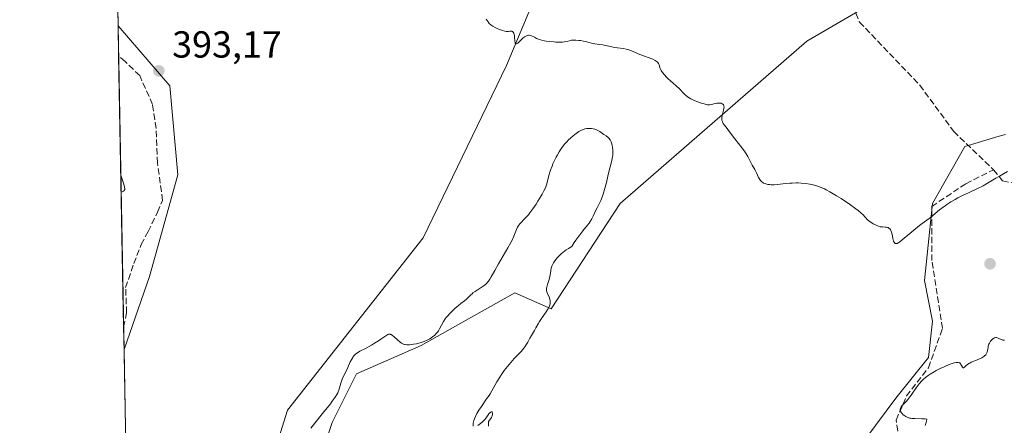
# Model space of a CAD drawing. Units: metres. Extents: x 628938 to 631495, y 4674098 to 4676458.
# Drawn here: x 628938 to 629199, y 4674877 to 4674985 of the extents above; entities that cross this region are included whole.
import ezdxf

# ---------------------------------------------------------------- set-up
doc = ezdxf.new("R2010")
doc.units = ezdxf.units.M
doc.header["$MEASUREMENT"] = 0
doc.linetypes.add('DGN Style 3', pattern=[2.307223458686699, 1.648016756204785, -0.6592067024819142])
for name, color, linetype, lineweight in [('Comarca CxS', 21, 'Continuous', 0), ('Comunidad Autónoma CxS', 142, 'Continuous', 0), ('Cultivos herbáceos CxS', 92, 'Continuous', 0), ('Curva de nivel normal', 30, 'Continuous', 0), ('Espacio natural protegido CxS', 121, 'Continuous', 0), ('Municipio CxS', 4, 'Continuous', 0), ('Provincia CxS', 1, 'Continuous', 0), ('Punto de cota en terreno', 7, 'Continuous', 0), ('Rótulo de punto de cota en terreno', 7, 'Continuous', 0), ('Senda', 7, 'DGN Style 3', 0), ('Suelo desnudo CxS', 253, 'Continuous', 0)]:
    doc.layers.add(name, color=color, linetype=linetype, lineweight=lineweight)
doc.styles.add('Style-Arial', font='txt')

# ---------------------------------------------------------------- blocks, each defined once
blk = doc.blocks.new('*U6')
at = {"layer": 'Suelo desnudo CxS', "color": 253, "linetype": 'Continuous', "lineweight": 0}
for points in [[(629136.1149000004, 4674838.1043, 395.2985999999946), (629170.6193000004, 4674884.491699999, 391.0589999999939), (629179.2461000001, 4674895.279100001, 390.8502000000008), (629180.3240999999, 4674904.988100001, 391.0632999999943), (629178.1678999999, 4674915.775699999, 390.8132000000041), (629180.3245000001, 4674936.2733, 389.9535999999935), (629188.9506999999, 4674951.375700001, 389.1230000000069), (629198.0610999997, 4674954.1107, 388.9566999999952), (629199.7336999997, 4674954.612299999, 388.9627000000037)], [(629003.4917000001, 4674863.997099999, 394.5432000000001), (629008.8831000002, 4674881.2575, 394.1391000000003), (629044.9253000002, 4674927.1239, 392.2497000000003), (629067.1091, 4674972.954100001, 390.3631000000024), (629083.2839000003, 4675011.7897, 390.1272999999928)], [(629172.7780999999, 4674994.528100001, 388.9648000000016), (629146.9001000002, 4674979.425899999, 388.0804999999964), (629097.2991000004, 4674936.274300001, 394.1291000000056), (629078.9691000005, 4674908.226299999, 395.0255000000034), (629069.3117000004, 4674912.4921, 395.9182000000001), (629057.8278999999, 4674906.033299999, 395.6432000000059), (629044.4653000003, 4674898.517700001, 395.287599999996), (629027.2127, 4674890.9671, 395.5788999999932), (629020.7439000001, 4674878.021500001, 395.7981), (629012.1177000003, 4674852.1303, 395.5383000000002)]]:
    blk.add_polyline3d(points, dxfattribs=at)
blk.add_polyline3d([(628972.2235000003, 4674916.858300001, 393.2090000000026), (628965.4759999998, 4674897.4505, 393.5390999999945), (628963.8997999999, 4674983.480000001, 393.8565999999992), (628977.6151000002, 4674967.561699999, 393.2921000000061), (628979.7710999995, 4674943.828299999, 392.8543999999966)], close=True, dxfattribs=at)
blk = doc.blocks.new('5PATER')
at = {"layer": 'Punto de cota en terreno', "linetype": 'Continuous', "lineweight": 0}
h = blk.add_hatch(color=51, dxfattribs=at)
edge = h.paths.add_edge_path()
edge.add_ellipse((0, 0), major_axis=(-0.1095731443231308, -0.1110710700762829), ratio=0.9994222409660322, start_angle=0, end_angle=360)

msp = doc.modelspace()

# ---------------------------------------------------------------- linework, layer by layer
at = {"layer": 'Comarca CxS', "color": 21, "linetype": 'Continuous', "lineweight": 0, "flags": 128}
msp.add_lwpolyline([(630778.820317907, 4674130.998112687), (628980.1300009559, 4674097.629983265), (628937.7500009568, 4676410.739983241), (631278.893500001, 4676454.212900001)], dxfattribs=at)
at = {"layer": 'Comunidad Autónoma CxS', "color": 142, "linetype": 'Continuous', "lineweight": 0, "flags": 128}
msp.add_lwpolyline([(630778.820317907, 4674130.998112687), (628980.1300009559, 4674097.629983265), (628937.7500009568, 4676410.739983241), (631278.893500001, 4676454.212900001)], dxfattribs=at)
at = {"layer": 'Cultivos herbáceos CxS', "color": 92, "linetype": 'Continuous', "lineweight": 0, "extrusion": (0.0005207133964596633, -0.02842097450209846, 0.999595906887333), "elevation": -132146.3789090356, "flags": 128}
msp.add_lwpolyline([(714496.4554908122, 4660804.483163808), (714496.4554908121, 4660912.167239798)], dxfattribs=at)
at = {"layer": 'Cultivos herbáceos CxS', "color": 92, "linetype": 'Continuous', "lineweight": 0, "extrusion": (-0.0005549638146636136, 0.03029183292213387, 0.9995409430700586), "elevation": 141655.5178619518, "flags": 128}
msp.add_lwpolyline([(-714492.3907949646, -4660413.585905299), (-714492.3907949647, -4660439.704075108)], dxfattribs=at)
at = {"layer": 'Cultivos herbáceos CxS', "color": 92, "linetype": 'Continuous', "lineweight": 0}
for points in [[(628965.9541999997, 4674871.3487, 394.3304000000062), (628965.4759999998, 4674897.4505, 393.5390999999945), (628972.2235000003, 4674916.858300001, 393.2090000000026), (628979.7710999995, 4674943.828299999, 392.8543999999966), (628977.6151000002, 4674967.561699999, 393.2921000000061), (628963.8997999999, 4674983.480000001, 393.8565999999992), (628961.9278999995, 4675091.102499999, 396.9176000000007), (628988.3998999996, 4675114.276500001, 396.597299999994), (629004.5739000002, 4675128.299900001, 396.0559999999969), (629006.7313000001, 4675140.1665, 395.4646999999969), (629001.3394999999, 4675167.1369, 395.1049999999959)], [(629083.2839000003, 4675011.7897, 390.1272999999928), (629067.1091, 4674972.954100001, 390.3631000000024), (629044.9253000002, 4674927.1239, 392.2497000000003), (629008.8831000002, 4674881.2575, 394.1391000000003), (629003.4917000001, 4674863.997099999, 394.5432000000001)], [(629003.4917000001, 4674863.997099999, 394.5432000000001), (629008.8831000002, 4674881.2575, 394.1391000000003), (629044.9253000002, 4674927.1239, 392.2497000000003), (629067.1091, 4674972.954100001, 390.3631000000024), (629083.2839000003, 4675011.7897, 390.1272999999928)], [(629012.1177000003, 4674852.1303, 395.5383000000002), (629020.7439000001, 4674878.021500001, 395.7981), (629027.2127, 4674890.9671, 395.5788999999932), (629044.4653000003, 4674898.517700001, 395.287599999996), (629057.8278999999, 4674906.033299999, 395.6432000000059), (629069.3117000004, 4674912.4921, 395.9182000000001), (629078.9691000005, 4674908.226299999, 395.0255000000034), (629097.2991000004, 4674936.274300001, 394.1291000000056), (629146.9001000002, 4674979.425899999, 388.0804999999964), (629172.7780999999, 4674994.528100001, 388.9648000000016)], [(629172.7780999999, 4674994.528100001, 388.9648000000016), (629146.9001000002, 4674979.425899999, 388.0804999999964), (629097.2991000004, 4674936.274300001, 394.1291000000056), (629078.9691000005, 4674908.226299999, 395.0255000000034), (629069.3117000004, 4674912.4921, 395.9182000000001), (629057.8278999999, 4674906.033299999, 395.6432000000059), (629044.4653000003, 4674898.517700001, 395.287599999996), (629027.2127, 4674890.9671, 395.5788999999932), (629020.7439000001, 4674878.021500001, 395.7981), (629012.1177000003, 4674852.1303, 395.5383000000002)], [(628963.8997999999, 4674983.480000001, 393.8565999999992), (628977.6151000002, 4674967.561699999, 393.2921000000061), (628979.7710999995, 4674943.828299999, 392.8543999999966), (628972.2235000003, 4674916.858300001, 393.2090000000026), (628965.4759999998, 4674897.4505, 393.5390999999945)], [(629199.7336999997, 4674954.612299999, 388.9627000000037), (629198.0610999997, 4674954.1107, 388.9566999999952), (629188.9506999999, 4674951.375700001, 389.1230000000069), (629180.3245000001, 4674936.2733, 389.9535999999935), (629178.1678999999, 4674915.775699999, 390.8132000000041), (629180.3240999999, 4674904.988100001, 391.0632999999943), (629179.2461000001, 4674895.279100001, 390.8502000000008), (629170.6193000004, 4674884.491699999, 391.0589999999939), (629136.1149000004, 4674838.1043, 395.2985999999946)], [(629136.1149000004, 4674838.1043, 395.2985999999946), (629170.6193000004, 4674884.491699999, 391.0589999999939), (629179.2461000001, 4674895.279100001, 390.8502000000008), (629180.3240999999, 4674904.988100001, 391.0632999999943), (629178.1678999999, 4674915.775699999, 390.8132000000041), (629180.3245000001, 4674936.2733, 389.9535999999935), (629188.9506999999, 4674951.375700001, 389.1230000000069), (629198.0610999997, 4674954.1107, 388.9566999999952), (629199.7336999997, 4674954.612299999, 388.9627000000037)]]:
    msp.add_polyline3d(points, dxfattribs=at)
at = {"layer": 'Curva de nivel normal', "color": 30, "linetype": 'Continuous', "lineweight": 0, "flags": 128}
for points, elevation in [([(629061.6799999997, 4674985.270099999), (629062.2000000002, 4674984.520099999), (629062.5300000003, 4674984.120100001), (629062.9500000002, 4674983.7301), (629063.2000000002, 4674983.540100001), (629063.4800000006, 4674983.360099999), (629064.1100000005, 4674983.0101), (629064.79, 4674982.710100001), (629065.2400000002, 4674982.530099999), (629066.04, 4674982.2501), (629066.7000000002, 4674982.0601), (629067.0199999996, 4674982.0001), (629067.2000000002, 4674981.9801), (629067.5099999999, 4674982.0001), (629067.6600000003, 4674982.020099999), (629067.9699999997, 4674982.090100001), (629068.1900000004, 4674982.110099999), (629068.4000000004, 4674982.100099999), (629068.5, 4674982.0701), (629068.6799999997, 4674981.9801), (629068.7699999996, 4674981.9101), (629068.8799999999, 4674981.770099999), (629069.04, 4674981.5001), (629069.1600000003, 4674981.140100001), (629069.2000000002, 4674980.920100001), (629069.2599999999, 4674980.4301), (629069.3399999999, 4674979.420100001), (629069.4100000003, 4674979.020099999), (629069.4600000001, 4674978.870100001), (629069.5800000001, 4674978.720100001), (629069.7699999996, 4674978.700099999), (629069.9299999997, 4674978.770099999), (629070.1200000001, 4674978.890100001), (629070.5800000001, 4674979.3101), (629071.4400000004, 4674980.170100001), (629071.9199999999, 4674980.5701), (629072.2599999999, 4674980.780099999), (629072.4199999999, 4674980.860099999), (629072.6799999997, 4674980.950099999), (629072.9299999997, 4674980.9801), (629073.0999999996, 4674980.970100001), (629073.4400000004, 4674980.9101), (629073.79, 4674980.790100001), (629074.5199999996, 4674980.450099999), (629075.0999999996, 4674980.1601), (629075.6600000003, 4674979.940099999), (629075.9600000001, 4674979.840100001), (629076.4299999997, 4674979.700099999), (629077.2300000006, 4674979.520099999), (629077.6699999999, 4674979.450099999), (629078.6699999999, 4674979.300100001), (629079.7000000002, 4674979.200099999), (629080.2400000002, 4674979.170100001), (629081.0999999996, 4674979.1501), (629081.9800000006, 4674979.1801), (629082.4299999997, 4674979.220100001), (629083.3200000003, 4674979.360099999), (629083.7599999999, 4674979.460100001), (629084.4100000003, 4674979.6601), (629085.0700000003, 4674979.690099999), (629085.5099999999, 4674979.690099999), (629086.3700000001, 4674979.620100001), (629086.79, 4674979.5601), (629087.5999999996, 4674979.4101), (629088.1200000001, 4674979.300100001), (629089.0800000001, 4674979.0601), (629089.7300000006, 4674978.9101), (629090.5499999998, 4674978.7301), (629091.8700000001, 4674978.540100001), (629092.75, 4674978.4101), (629093.3799999999, 4674978.280099999), (629094.7300000006, 4674977.970100001), (629095.8300000001, 4674977.7601), (629096.5899999999, 4674977.6501), (629098.1399999997, 4674977.440099999), (629098.9100000003, 4674977.3101), (629099.2800000003, 4674977.220100001), (629099.6500000004, 4674977.110099999), (629100.3700000001, 4674976.850099999), (629102.5899999999, 4674975.9001), (629105.9800000006, 4674974.5801), (629106.6399999997, 4674974.270099999), (629106.8899999997, 4674974.120100001), (629107.1799999997, 4674973.870100001), (629107.2999999998, 4674973.7401), (629107.4900000002, 4674973.440099999), (629107.6500000004, 4674973.0801), (629107.9800000006, 4674972.1801), (629108.2400000002, 4674971.6501), (629108.4100000003, 4674971.370100001), (629108.6100000005, 4674971.0801), (629109.0800000001, 4674970.4801), (629109.6299999999, 4674969.870100001), (629110.0099999999, 4674969.4801), (629110.7800000003, 4674968.7601), (629111.3200000003, 4674968.290100001), (629112.3099999997, 4674967.450099999), (629113.0099999999, 4674966.780099999), (629113.3200000003, 4674966.450099999), (629113.9900000002, 4674965.720100001), (629114.5599999997, 4674965.1601), (629115, 4674964.800100001), (629115.2400000002, 4674964.620100001), (629115.6399999997, 4674964.360099999), (629116.0599999997, 4674964.110099999), (629116.9900000002, 4674963.6601), (629117.9600000001, 4674963.270099999), (629118.5800000001, 4674963.050100001), (629119.6799999997, 4674962.720100001), (629120.5300000003, 4674962.520099999), (629120.9299999997, 4674962.4801), (629121.1500000004, 4674962.4801), (629121.5499999998, 4674962.550100001), (629122.5700000003, 4674962.850099999), (629122.9900000002, 4674962.9301), (629123.2199999997, 4674962.960100001), (629123.6399999997, 4674962.960100001), (629123.8600000005, 4674962.950099999), (629124.1699999999, 4674962.880100001), (629124.4500000002, 4674962.770099999), (629124.5700000003, 4674962.690099999), (629124.7699999996, 4674962.4801), (629124.8399999999, 4674962.340100001), (629124.9100000003, 4674962.100099999), (629124.9199999999, 4674961.920100001), (629124.8899999997, 4674961.5001), (629124.79, 4674961.020099999), (629124.5300000003, 4674959.9801), (629124.3700000001, 4674959.220100001), (629124.3399999999, 4674958.880100001), (629124.3399999999, 4674958.5601), (629124.3700000001, 4674958.360099999), (629124.4800000006, 4674958.0101), (629124.5499999998, 4674957.840100001), (629124.7300000006, 4674957.5101), (629124.9600000001, 4674957.200099999), (629125.5, 4674956.540100001), (629125.9299999997, 4674955.960100001), (629126.9100000003, 4674954.610099999), (629127.7800000003, 4674953.450099999), (629129.75, 4674950.940099999), (629130.3399999999, 4674950.140100001), (629130.5999999996, 4674949.7601), (629130.8300000001, 4674949.4101), (629131.2199999997, 4674948.7401), (629132.0999999996, 4674946.9801), (629132.4100000003, 4674946.4001), (629133.0700000003, 4674945.2501), (629133.54, 4674944.360099999), (629134.0999999996, 4674943.190099999), (629134.4000000004, 4674942.6501), (629134.6399999997, 4674942.3201), (629134.7800000003, 4674942.1801), (629135, 4674941.970100001), (629135.25, 4674941.800100001), (629135.4400000004, 4674941.690099999), (629135.8399999999, 4674941.520099999), (629136.0599999997, 4674941.450099999), (629136.54, 4674941.3301), (629137.0499999998, 4674941.2601), (629137.4199999999, 4674941.2401), (629138.2100000001, 4674941.2301), (629139.1699999999, 4674941.290100001), (629141.29, 4674941.520099999), (629142.4299999997, 4674941.630100001), (629143.0199999996, 4674941.670100001), (629144.0700000003, 4674941.700099999), (629144.6100000005, 4674941.700099999), (629145.4100000003, 4674941.670100001), (629146.5999999996, 4674941.5701), (629147.75, 4674941.4001), (629148.3099999997, 4674941.290100001), (629148.8499999996, 4674941.1601), (629149.8899999997, 4674940.840100001), (629150.9199999999, 4674940.440099999), (629151.6100000005, 4674940.120100001), (629152.0800000001, 4674939.890100001), (629153.0599999997, 4674939.360099999), (629154.8300000001, 4674938.300100001), (629156.0300000003, 4674937.540100001), (629158.2300000006, 4674936.0601), (629159.9100000003, 4674934.870100001), (629160.5599999997, 4674934.370100001), (629161.3399999999, 4674933.700099999), (629161.7699999996, 4674933.280099999), (629162.5099999999, 4674932.4901), (629163.0800000001, 4674931.9301), (629163.7400000002, 4674931.4001), (629164.2199999997, 4674931.0801), (629164.54, 4674930.880100001), (629165.1500000004, 4674930.530099999), (629165.7199999997, 4674930.280099999), (629165.9800000006, 4674930.1801), (629166.3899999997, 4674930.0801), (629166.8200000003, 4674930.020099999), (629167.04, 4674930.0001), (629167.7000000002, 4674929.9901), (629168.04, 4674929.960100001), (629168.3600000005, 4674929.880100001), (629168.5199999996, 4674929.8201), (629168.7199999997, 4674929.710100001), (629168.8099999997, 4674929.640100001), (629168.9400000004, 4674929.520099999), (629169.1200000001, 4674929.280099999), (629169.2300000006, 4674929.0801), (629169.4100000003, 4674928.620100001), (629169.5599999997, 4674928.090100001), (629169.7999999998, 4674926.9801), (629169.9900000002, 4674926.2601), (629170.0999999996, 4674925.9801), (629170.2699999996, 4674925.720100001), (629170.3700000001, 4674925.640100001), (629170.54, 4674925.5801), (629170.7599999999, 4674925.590100001), (629170.9600000001, 4674925.6501), (629171.3300000001, 4674925.840100001), (629171.6100000005, 4674926.030099999), (629172.2800000003, 4674926.540100001), (629176.8300000001, 4674930.360099999), (629177.6100000005, 4674930.960100001), (629178.8499999996, 4674931.850099999), (629179.7599999999, 4674932.530099999), (629182.2000000002, 4674934.530099999), (629183.1600000003, 4674935.280099999), (629183.6600000003, 4674935.640100001), (629184.1699999999, 4674936.0001), (629185.2199999997, 4674936.6801), (629186.3099999997, 4674937.3201), (629187.0700000003, 4674937.7301), (629188.6399999997, 4674938.540100001), (629189.8700000001, 4674939.120100001), (629192.2599999999, 4674940.2301), (629193.7800000003, 4674940.970100001), (629194.9400000004, 4674941.610099999), (629197.1299999999, 4674942.960100001), (629198.1100000005, 4674943.530099999), (629200.29, 4674944.770099999)], 390), ([(629058.25, 4674877.0801), (629058.2300000006, 4674877.280099999), (629058.2400000002, 4674877.450099999), (629058.29, 4674877.8301), (629058.4600000001, 4674878.540100001), (629058.5899999999, 4674878.950099999), (629058.8700000001, 4674879.6501), (629059.2699999996, 4674880.440099999), (629059.5199999996, 4674880.870100001), (629059.7999999998, 4674881.3201), (629060.4400000004, 4674882.290100001), (629061.8399999999, 4674884.270099999), (629062.4800000006, 4674885.200099999), (629062.75, 4674885.630100001), (629063.2300000006, 4674886.440099999), (629064.0899999999, 4674888.0101), (629064.5599999997, 4674888.850099999), (629065.3300000001, 4674890.110099999), (629065.7699999996, 4674890.790100001), (629066.5099999999, 4674891.840100001), (629067.3399999999, 4674892.920100001), (629067.7800000003, 4674893.450099999), (629068.2400000002, 4674893.9801), (629069.1900000004, 4674895.020099999), (629070.9900000002, 4674896.9301), (629071.7100000001, 4674897.7601), (629072, 4674898.130100001), (629072.4600000001, 4674898.800100001), (629072.79, 4674899.4001), (629073.1399999997, 4674900.100099999), (629073.3099999997, 4674900.4301), (629073.7199999997, 4674901.1501), (629074.3099999997, 4674902.0601), (629074.5800000001, 4674902.5101), (629074.9500000002, 4674903.190099999), (629075.5199999996, 4674904.2301), (629075.8899999997, 4674904.850099999), (629076.6200000001, 4674905.9301), (629077.6500000004, 4674907.460100001), (629078.0899999999, 4674908.1601), (629078.4199999999, 4674908.780099999), (629078.5300000003, 4674909.0601), (629078.6900000004, 4674909.5701), (629078.7400000002, 4674909.880100001), (629078.75, 4674910.0801), (629078.7199999997, 4674910.4801), (629078.6699999999, 4674910.700099999), (629078.5300000003, 4674911.130100001), (629077.9699999997, 4674912.340100001), (629077.8099999997, 4674912.800100001), (629077.7599999999, 4674913.020099999), (629077.7300000006, 4674913.370100001), (629077.7699999996, 4674913.7501), (629077.8099999997, 4674913.960100001), (629078.0199999996, 4674914.700099999), (629078.3799999999, 4674915.8101), (629078.54, 4674916.390100001), (629078.7100000001, 4674917.2401), (629078.8600000005, 4674918.290100001), (629078.9299999997, 4674918.7401), (629079.0499999998, 4674919.280099999), (629079.1299999999, 4674919.540100001), (629079.3200000003, 4674919.960100001), (629079.5999999996, 4674920.460100001), (629079.79, 4674920.7501), (629080.2100000001, 4674921.350099999), (629080.4800000006, 4674921.690099999), (629081, 4674922.2501), (629081.6600000003, 4674922.870100001), (629082.0599999997, 4674923.200099999), (629083, 4674923.9001), (629083.5499999998, 4674924.270099999), (629084.5, 4674924.850099999), (629085.1399999997, 4674925.860099999), (629085.5499999998, 4674926.470100001), (629086.3399999999, 4674927.590100001), (629087.4199999999, 4674928.9801), (629088.5999999996, 4674930.440099999), (629089.0599999997, 4674931.040100001), (629089.3499999996, 4674931.450099999), (629089.8099999997, 4674932.190099999), (629090.1600000003, 4674932.870100001), (629090.7999999998, 4674934.280099999), (629091.2000000002, 4674935.110099999), (629091.8200000003, 4674936.370100001), (629092.1399999997, 4674937.0601), (629092.5999999996, 4674938.170100001), (629092.8200000003, 4674938.7601), (629093.0099999999, 4674939.360099999), (629093.3700000001, 4674940.600099999), (629093.6699999999, 4674941.860099999), (629094.0499999998, 4674943.5001), (629094.2400000002, 4674944.280099999), (629095.0300000003, 4674947.3201), (629095.2199999997, 4674948.200099999), (629095.2800000003, 4674948.620100001), (629095.3300000001, 4674949.030099999), (629095.3600000005, 4674949.8201), (629095.3399999999, 4674950.5601), (629095.2999999998, 4674951.0101), (629095.1900000004, 4674951.790100001), (629095.0499999998, 4674952.4001), (629094.9600000001, 4674952.670100001), (629094.7699999996, 4674953.030099999), (629094.6399999997, 4674953.210100001), (629094.2999999998, 4674953.5801), (629094.0899999999, 4674953.780099999), (629093.5899999999, 4674954.200099999), (629093.0199999996, 4674954.620100001), (629092.6399999997, 4674954.890100001), (629091.9000000004, 4674955.360099999), (629091.2100000001, 4674955.7501), (629090.8099999997, 4674955.9301), (629090.5700000003, 4674956.020099999), (629090.1100000005, 4674956.140100001), (629089.6600000003, 4674956.220100001), (629089.4299999997, 4674956.2301), (629089.0700000003, 4674956.2301), (629088.4900000002, 4674956.1801), (629087.9100000003, 4674956.0601), (629087.5899999999, 4674955.960100001), (629087.0300000003, 4674955.720100001), (629086.3600000005, 4674955.350099999), (629085.9800000006, 4674955.110099999), (629085.2300000006, 4674954.5601), (629084.8200000003, 4674954.2401), (629084.1799999997, 4674953.690099999), (629083.5300000003, 4674953.0801), (629083.2000000002, 4674952.7401), (629082.5499999998, 4674952.020099999), (629082.2300000006, 4674951.640100001), (629081.7800000003, 4674951.030099999), (629081.3399999999, 4674950.390100001), (629081.0700000003, 4674949.950099999), (629080.5499999998, 4674949.050100001), (629080.3099999997, 4674948.590100001), (629079.8700000001, 4674947.6801), (629079.4699999997, 4674946.790100001), (629079.2400000002, 4674946.210100001), (629078.8399999999, 4674945.1501), (629078.6500000004, 4674944.610099999), (629078.3499999996, 4674943.6601), (629077.79, 4674941.5101), (629077.5300000003, 4674940.690099999), (629077.3700000001, 4674940.270099999), (629077.0499999998, 4674939.5701), (629076.6299999999, 4674938.7501), (629076.3600000005, 4674938.280099999), (629075.4699999997, 4674936.8301), (629074.9600000001, 4674936.050100001), (629074.1500000004, 4674934.860099999), (629073.3300000001, 4674933.7501), (629072.9299999997, 4674933.2601), (629072.54, 4674932.8101), (629071.8300000001, 4674932.040100001), (629071.0199999996, 4674931.200099999), (629070.6699999999, 4674930.8201), (629070.3700000001, 4674930.450099999), (629070.2400000002, 4674930.2501), (629070.0599999997, 4674929.950099999), (629069.7599999999, 4674929.290100001), (629069.0899999999, 4674927.600099999), (629068.5899999999, 4674926.4901), (629068.2699999996, 4674925.850099999), (629067.5, 4674924.460100001), (629064.9600000001, 4674920.1601), (629063.9900000002, 4674918.450099999), (629063.04, 4674916.7501), (629062.6600000003, 4674916.120100001), (629062.3099999997, 4674915.610099999), (629062.1399999997, 4674915.390100001), (629061.7800000003, 4674914.9901), (629061.5099999999, 4674914.7501), (629060.8899999997, 4674914.270099999), (629058.7699999996, 4674912.880100001), (629058.2100000001, 4674912.470100001), (629057.9600000001, 4674912.270099999), (629057.54, 4674911.880100001), (629056.8399999999, 4674911.1601), (629056.5099999999, 4674910.8301), (629055.9500000002, 4674910.370100001), (629054.9900000002, 4674909.640100001), (629054.3799999999, 4674909.140100001), (629053.4100000003, 4674908.3101), (629052.8899999997, 4674907.8301), (629052.1299999999, 4674907.0701), (629051.4299999997, 4674906.300100001), (629051.1200000001, 4674905.920100001), (629050.8399999999, 4674905.5601), (629050.3799999999, 4674904.850099999), (629049.3399999999, 4674902.9301), (629049.0099999999, 4674902.4101), (629048.8300000001, 4674902.1501), (629048.5300000003, 4674901.780099999), (629048.0300000003, 4674901.2401), (629047.4500000002, 4674900.7501), (629047.1200000001, 4674900.520099999), (629046.7699999996, 4674900.300100001), (629046.0099999999, 4674899.9101), (629045.2100000001, 4674899.5701), (629044.6600000003, 4674899.370100001), (629043.5700000003, 4674899.050100001), (629043.1799999997, 4674898.960100001), (629042.4400000004, 4674898.8201), (629041.7599999999, 4674898.7301), (629041.3399999999, 4674898.700099999), (629040.6200000001, 4674898.700099999), (629040.2100000001, 4674898.7401), (629040.0300000003, 4674898.780099999), (629039.7800000003, 4674898.850099999), (629039.4100000003, 4674899.0101), (629039.2300000006, 4674899.120100001), (629038.8399999999, 4674899.4101), (629038.1600000003, 4674900.0001), (629037.2300000006, 4674900.8301), (629036.7999999998, 4674901.1601), (629036.4299999997, 4674901.370100001), (629036.2699999996, 4674901.440099999), (629036.1600000003, 4674901.470100001), (629035.9500000002, 4674901.4801), (629035.75, 4674901.460100001), (629035.6100000005, 4674901.420100001), (629035.3099999997, 4674901.280099999), (629034.7400000002, 4674900.9101), (629033.75, 4674900.190099999), (629033.1299999999, 4674899.7601), (629032.0300000003, 4674899.0701), (629031.2300000006, 4674898.600099999), (629029.6100000005, 4674897.720100001), (629028.1299999999, 4674896.970100001), (629027.4800000006, 4674896.5701), (629027.0800000001, 4674896.270099999), (629026.9000000004, 4674896.110099999), (629026.6399999997, 4674895.840100001), (629026.4000000004, 4674895.550100001), (629026.25, 4674895.3301), (629025.9800000006, 4674894.880100001), (629025.6100000005, 4674894.1501), (629024.9299999997, 4674892.620100001), (629024.4100000003, 4674891.530099999), (629023.75, 4674890.170100001), (629023.4600000001, 4674889.5001), (629023.1100000005, 4674888.5001), (629022.7300000006, 4674887.2301), (629022.5499999998, 4674886.6501), (629022.3799999999, 4674886.1601), (629022.2699999996, 4674885.9101), (629022.0599999997, 4674885.5001), (629021.5800000001, 4674884.720100001), (629020.8200000003, 4674883.670100001), (629020.2999999998, 4674883.0001), (629018.2599999999, 4674880.440099999), (629016.1600000003, 4674877.8201), (629015.1600000003, 4674876.540100001)], 395), ([(628964.7094000002, 4674939.290100001), (628964.9500000002, 4674939.350099999), (628965.1500000004, 4674939.420100001), (628965.3300000001, 4674939.5001), (628965.4600000001, 4674939.600099999), (628965.5700000003, 4674939.720100001), (628965.6399999997, 4674939.840100001), (628965.6799999997, 4674939.9801), (628965.6799999997, 4674940.140100001), (628965.5999999996, 4674940.610099999), (628965.4000000004, 4674941.380100001), (628965.0700000003, 4674942.450099999), (628964.6299999999, 4674943.8101), (628964.6265000004, 4674943.8169)], 390), ([(629199.4500000002, 4674899.9001), (629199.2800000003, 4674899.9001), (629198.9699999997, 4674899.950099999), (629198.6699999999, 4674900.040100001), (629198.1399999997, 4674900.280099999), (629197.7800000003, 4674900.450099999), (629197.4800000006, 4674900.550100001), (629197.3399999999, 4674900.5801), (629197.1399999997, 4674900.590100001), (629196.8399999999, 4674900.530099999), (629196.54, 4674900.390100001), (629196.3799999999, 4674900.270099999), (629196.0899999999, 4674900.020099999), (629195.9500000002, 4674899.860099999), (629195.7300000006, 4674899.600099999), (629195.4500000002, 4674899.140100001), (629195.29, 4674898.800100001), (629195.2300000006, 4674898.620100001), (629195.1399999997, 4674898.340100001), (629195.0700000003, 4674897.950099999), (629194.9500000002, 4674897.1501), (629194.8600000005, 4674896.7501), (629194.79, 4674896.5601), (629194.5800000001, 4674896.1801), (629194.4500000002, 4674895.9901), (629194.1799999997, 4674895.7301), (629193.9699999997, 4674895.5601), (629193.4500000002, 4674895.2501), (629192.8499999996, 4674894.960100001), (629191.5499999998, 4674894.420100001), (629190.6299999999, 4674894.020099999), (629190.2199999997, 4674893.8201), (629189.9900000002, 4674893.6801), (629189.5800000001, 4674893.4101), (629189.2599999999, 4674893.140100001), (629188.8200000003, 4674892.720100001), (629188.5999999996, 4674892.540100001), (629188.4600000001, 4674892.520099999), (629188.3499999996, 4674892.600099999), (629188.25, 4674892.7501), (629188.0300000003, 4674893.1501), (629187.8499999996, 4674893.470100001), (629187.7599999999, 4674893.620100001), (629187.5499999998, 4674893.840100001), (629187.4199999999, 4674893.920100001), (629187.1699999999, 4674893.9901), (629186.8300000001, 4674893.9901), (629186.6299999999, 4674893.970100001), (629186.1200000001, 4674893.860099999), (629185.8099999997, 4674893.770099999), (629185.2800000003, 4674893.590100001), (629184.1100000005, 4674893.140100001), (629183.4400000004, 4674892.860099999), (629182.3700000001, 4674892.370100001), (629181.2800000003, 4674891.8101), (629180.7300000006, 4674891.5001), (629179.6699999999, 4674890.860099999), (629179.1600000003, 4674890.520099999), (629178.4600000001, 4674889.9901), (629177.8300000001, 4674889.450099999), (629177.4500000002, 4674889.0801), (629176.7800000003, 4674888.340100001), (629176.4800000006, 4674887.960100001), (629175.9400000004, 4674887.2301), (629174.6299999999, 4674885.2501), (629174.3300000001, 4674884.840100001), (629173.7599999999, 4674884.120100001), (629173.3899999997, 4674883.710100001), (629172.3600000005, 4674882.630100001), (629172.2100000001, 4674882.460100001), (629171.9699999997, 4674882.140100001), (629171.8300000001, 4674881.860099999), (629171.7699999996, 4674881.690099999), (629171.75, 4674881.5701), (629171.75, 4674881.360099999), (629171.79, 4674881.140100001), (629171.8300000001, 4674881.030099999), (629171.9000000004, 4674880.860099999), (629172.0700000003, 4674880.600099999), (629172.3099999997, 4674880.3201), (629172.4600000001, 4674880.1801), (629172.7699999996, 4674879.9101), (629172.9600000001, 4674879.780099999), (629173.2599999999, 4674879.590100001), (629173.6100000005, 4674879.420100001), (629173.8099999997, 4674879.340100001), (629174.2300000006, 4674879.200099999), (629174.4600000001, 4674879.1501), (629174.8200000003, 4674879.090100001), (629175.6399999997, 4674879.040100001), (629177.4699999997, 4674879.030099999), (629178.0899999999, 4674879.0001), (629178.3899999997, 4674878.960100001), (629178.8399999999, 4674878.890100001), (629178.7599999999, 4674878.380100001), (629178.6500000004, 4674878.0001), (629178.3399999999, 4674877.1801)], 390), ([(629062.3399999999, 4674877.0701), (629062.3099999997, 4674877.9301), (629062.3499999996, 4674878.2601), (629062.4000000004, 4674878.4001), (629062.5599999997, 4674878.6501), (629062.9600000001, 4674879.100099999), (629063.1399999997, 4674879.370100001), (629063.2199999997, 4674879.530099999), (629063.3200000003, 4674879.890100001), (629063.3499999996, 4674880.130100001), (629063.3600000005, 4674880.4301), (629063.3499999996, 4674880.5601), (629063.2999999998, 4674880.720100001), (629063.2199999997, 4674880.840100001), (629063.0599999997, 4674880.860099999), (629062.8799999999, 4674880.770099999), (629062.7400000002, 4674880.6501), (629062.4600000001, 4674880.3201), (629061.7400000002, 4674879.2601), (629061.3899999997, 4674878.8301), (629061.1699999999, 4674878.600099999), (629060.6500000004, 4674878.120100001), (629059.8799999999, 4674877.5101), (629059.5, 4674877.2601)], 395)]:
    msp.add_lwpolyline(points, dxfattribs=dict(at, elevation=elevation))
at = {"layer": 'Espacio natural protegido CxS', "color": 121, "linetype": 'Continuous', "lineweight": 0, "flags": 128}
msp.add_lwpolyline([(630778.820317907, 4674130.998112687), (628980.1300009559, 4674097.629983265), (628937.7500009568, 4676410.739983241), (631278.893500001, 4676454.212900001)], dxfattribs=at)
msp.add_lwpolyline([(630778.820317907, 4674130.998112687), (628980.1300009559, 4674097.629983265), (628937.7500009568, 4676410.739983241), (631278.893500001, 4676454.212900001)], dxfattribs=at)
msp.add_lwpolyline([(630778.820317907, 4674130.998112687), (628980.1300009559, 4674097.629983265), (628937.7500009568, 4676410.739983241), (631278.893500001, 4676454.212900001)], dxfattribs=at)
at = {"layer": 'Municipio CxS', "color": 4, "linetype": 'Continuous', "lineweight": 0, "flags": 128}
msp.add_lwpolyline([(630778.820317907, 4674130.998112687), (628980.1300009559, 4674097.629983265), (628937.7500009568, 4676410.739983241), (631278.893500001, 4676454.212900001)], dxfattribs=at)
at = {"layer": 'Provincia CxS', "color": 1, "linetype": 'Continuous', "lineweight": 0, "flags": 128}
msp.add_lwpolyline([(630778.820317907, 4674130.998112687), (628980.1300009559, 4674097.629983265), (628937.7500009568, 4676410.739983241), (631278.893500001, 4676454.212900001)], dxfattribs=at)
at = {"layer": 'Senda', "color": 7, "linetype": 'DGN Style 3', "lineweight": 0}
for points in [[(629059.1124999998, 4675158.9341, 394.085699999996), (629072.9033000004, 4675137.194300001, 394.116399999999), (629096.4524999997, 4675105.159299999, 393.6738000000041), (629111.1331000002, 4675079.948100001, 394.2311000000045), (629114.9530999997, 4675073.7981, 394.3656000000047), (629117.4483000003, 4675052.562100001, 393.9833999999973), (629121.0323000001, 4675034.9781, 394.0106999999989), (629124.8958999999, 4675026.462900001, 393.1545999999944), (629129.1722999997, 4675019.7437, 392.1714999999967), (629129.0620999997, 4675013.154899999, 391.4716999999946), (629134.9839000005, 4675009.009500001, 391.0918999999994), (629137.1973000001, 4675004.0295, 390.6113000000041), (629146.7220999999, 4674998.3619, 389.8537999999971), (629158.2323000003, 4674991.1533, 388.5017999999982), (629160.9552999996, 4674984.4943, 388.0031000000017), (629176.9603000004, 4674967.671499999, 388.2185999999929), (629185.9540999997, 4674955.407500001, 388.9830999999977), (629196.5528999995, 4674945.216499999, 390.0605999999971)], [(628965.3672000002, 4674903.385700001, 393.5786999999983), (628966.1590999998, 4674907.201099999, 393.665599999993), (628965.9045000002, 4674913.883300001, 393.5353999999934), (628968.0581, 4674920.2761, 393.3218000000052), (628970.0378999999, 4674925.321900001, 393.1677999999956), (628971.8655000003, 4674928.776500001, 392.9042000000045), (628974.3721000003, 4674933.920700001, 392.5972000000039), (628975.7012999998, 4674937.077299999, 392.7268999999943), (628974.3964999998, 4674947.005700001, 392.9637999999977), (628973.9880999997, 4674956.217499999, 393.1959999999963), (628973.0541000003, 4674962.5759, 393.3429999999935), (628969.6438999996, 4674970.2443, 393.409799999994), (628965.7610999999, 4674973.971899999, 393.5492999999988), (628964.0449999999, 4674975.554400001, 393.5285000000004)], [(629177.2163000006, 4674867.364700001, 390.3534999999974), (629174.7909000004, 4674867.697899999, 390.4324999999953), (629173.3627000004, 4674869.937700001, 390.4772999999986), (629171.4319000002, 4674873.467700001, 390.6934000000037), (629170.6756999996, 4674878.6743, 390.9217000000062), (629173.4071000004, 4674885.0669, 390.5985999999975), (629179.2471000003, 4674892.571699999, 390.5096999999951), (629182.9855000004, 4674903.025699999, 391.1900000000023), (629180.1605000002, 4674921.079100001, 391.4204000000027), (629180.1277000001, 4674935.4625, 390.1597000000039), (629189.1980999997, 4674941.516100001, 390.047000000006), (629196.5528999995, 4674945.216499999, 390.0605999999971)], [(629196.5528999995, 4674945.216499999, 390.0605999999971), (629198.9275000002, 4674942.2501, 390.4021999999969), (629217.4303000001, 4674938.691099999, 391.0090000000055), (629232.7068999996, 4674919.7225, 392.946299999996), (629241.0405000001, 4674915.9989, 392.9924000000028), (629247.1136999996, 4674911.2565, 392.5108000000037), (629251.9877000004, 4674911.1239, 392.6836999999941), (629256.0120999999, 4674908.6987, 392.7636000000057), (629263.6379000006, 4674897.6535, 393.1098999999958), (629267.5116999998, 4674890.3827, 393.5099999999948), (629277.5891000006, 4674885.669500001, 393.4927000000025), (629288.8180999998, 4674877.6007, 393.4973000000027), (629294.5078999996, 4674879.360300001, 393.523199999996), (629300.6322999997, 4674879.472899999, 393.1598999999987), (629306.9955000002, 4674878.279100001, 393.2575999999972), (629323.3635, 4674878.568700001, 393.6353999999992), (629343.8349000001, 4674879.778100001, 393.6977000000043), (629363.4753000002, 4674888.0143, 393.8194999999978), (629371.4301000005, 4674889.530099999, 394.3815000000032)]]:
    msp.add_polyline3d(points, dxfattribs=at)
at = {"layer": 'Suelo desnudo CxS', "color": 253, "linetype": 'Continuous', "lineweight": 0, "extrusion": (0.0007939267451375752, -0.04333571492513464, 0.9990602511822052), "elevation": -201700.9136334909, "flags": 128}
msp.add_lwpolyline([(714491.4769237938, 4658305.596441186), (714491.4769237939, 4658313.530827464)], dxfattribs=at)
at = {"layer": 'Suelo desnudo CxS', "color": 253, "linetype": 'Continuous', "lineweight": 0, "extrusion": (4.441447138349482e-06, -0.0002424060092795013, 0.9999999706097997), "elevation": -736.9359686289488, "flags": 128}
msp.add_lwpolyline([(628965.3655461082, 4674903.344412529), (628964.0432460303, 4674975.513114649)], dxfattribs=at)
at = {"layer": 'Suelo desnudo CxS', "color": 253, "linetype": 'Continuous', "lineweight": 0, "extrusion": (-0.0001354147041330428, 0.007393867097369065, 0.9999726558222501), "elevation": 34873.92760798094, "flags": 128}
msp.add_lwpolyline([(628965.5235254073, 4674767.382122231), (628965.4148194636, 4674773.317484475)], dxfattribs=at)
at = {"layer": 'Suelo desnudo CxS', "color": 253, "linetype": 'Continuous', "lineweight": 0}
for points in [[(629003.4917000001, 4674863.997099999, 394.5432000000001), (629008.8831000002, 4674881.2575, 394.1391000000003), (629044.9253000002, 4674927.1239, 392.2497000000003), (629067.1091, 4674972.954100001, 390.3631000000024), (629083.2839000003, 4675011.7897, 390.1272999999928)], [(629172.7780999999, 4674994.528100001, 388.9648000000016), (629146.9001000002, 4674979.425899999, 388.0804999999964), (629097.2991000004, 4674936.274300001, 394.1291000000056), (629078.9691000005, 4674908.226299999, 395.0255000000034), (629069.3117000004, 4674912.4921, 395.9182000000001), (629057.8278999999, 4674906.033299999, 395.6432000000059), (629044.4653000003, 4674898.517700001, 395.287599999996), (629027.2127, 4674890.9671, 395.5788999999932), (629020.7439000001, 4674878.021500001, 395.7981), (629012.1177000003, 4674852.1303, 395.5383000000002)], [(628963.8997999999, 4674983.480000001, 393.8565999999992), (628977.6151000002, 4674967.561699999, 393.2921000000061), (628979.7710999995, 4674943.828299999, 392.8543999999966), (628972.2235000003, 4674916.858300001, 393.2090000000026), (628965.4759999998, 4674897.4505, 393.5390999999945)], [(629136.1149000004, 4674838.1043, 395.2985999999946), (629170.6193000004, 4674884.491699999, 391.0589999999939), (629179.2461000001, 4674895.279100001, 390.8502000000008), (629180.3240999999, 4674904.988100001, 391.0632999999943), (629178.1678999999, 4674915.775699999, 390.8132000000041), (629180.3245000001, 4674936.2733, 389.9535999999935), (629188.9506999999, 4674951.375700001, 389.1230000000069), (629198.0610999997, 4674954.1107, 388.9566999999952), (629199.7336999997, 4674954.612299999, 388.9627000000037)]]:
    msp.add_polyline3d(points, dxfattribs=at)

# ---------------------------------------------------------------- block references
at = {"layer": 'Punto de cota en terreno', "color": 7, "linetype": 'Continuous', "lineweight": 0, "xscale": 10, "yscale": 10, "zscale": 10}
for p in [(628974.7300000006, 4674971.51, 393.1699999999983), (629195.6100000005, 4674920.220000001, 393.1900000000023)]:
    msp.add_blockref('5PATER', p, dxfattribs=at)
at = {"layer": 'Suelo desnudo CxS', "color": 253, "linetype": 'Continuous', "lineweight": 0}
msp.add_blockref('*U6', (0, 0), dxfattribs=at)

# ---------------------------------------------------------------- texts
at = {"layer": 'Rótulo de punto de cota en terreno', "color": 7, "linetype": 'Continuous', "lineweight": 0, "style": 'Style-Arial'}
msp.add_text('393,17', height=7.000000000000002, dxfattribs=at).set_placement((628978.2577999998, 4674975.037799999))

doc.saveas('drawing.dxf')
